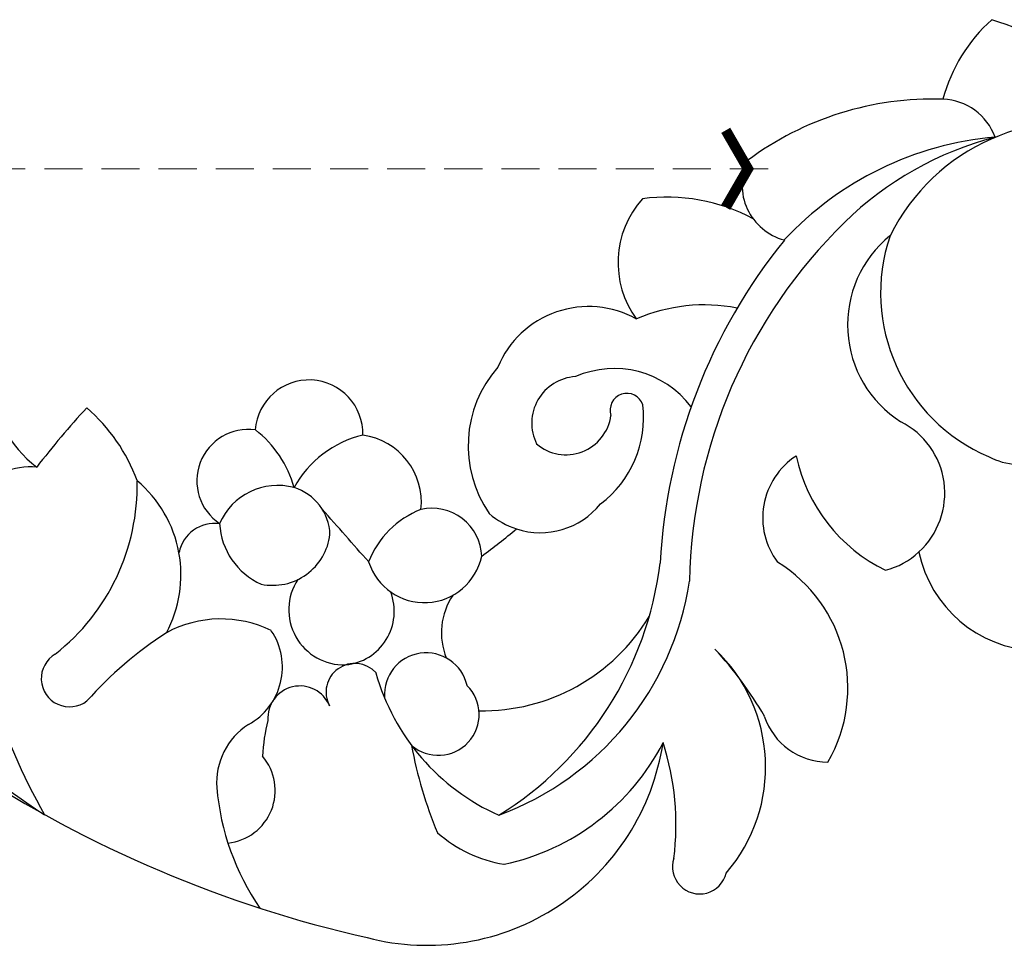
# Model space of a CAD drawing. Units: millimetres. Extents: x 2063 to 7103, y 1466 to 2654.
# Drawn here: x 4250 to 4381, y 2250 to 2373 of the extents above; entities that cross this region are included whole.
import ezdxf

# ---------------------------------------------------------------- set-up
doc = ezdxf.new("R2010")
doc.units = ezdxf.units.MM
doc.linetypes.add('HIDDEN', pattern=[9.525, 6.35, -3.175])
for name, color, linetype in [('H&K Decorate detail 1', 8, 'Continuous'), ('IE-DIM', 3, 'Continuous'), ('文字', 4, 'Continuous')]:
    doc.layers.add(name, color=color, linetype=linetype)
doc.styles.add('CHINA', font='SIMPLEX.shx')
doc.dimstyles.new('DN-1', dxfattribs={"dimtxt": 2.6, "dimasz": 1, "dimexe": 1, "dimexo": 2, "dimgap": 0.5, "dimtad": 1, "dimdec": 0, "dimzin": 9, "dimdsep": 46, "dimtxsty": 'CHINA', "dimblk": 'ARCHTICK', "dimcen": 2, "dimdle": 1, "dimclrd": 5, "dimclre": 8, "dimclrt": 4, "dimadec": 1, "dimazin": 2, "dimtfac": 0.416667, "dimtdec": 0, "dimtix": 1, "dimtmove": 2, "dimatfit": 0, "dimldrblk": 'CCC', "dimfxl": 4, "dimfxlon": 1, "dimtzin": 0, "dimlwd": 25, "dimlwe": 25, "dimarcsym": 0})

# ---------------------------------------------------------------- blocks, each defined once
blk = doc.blocks.new('WC-8131')
for centre, radius, start, end in [((226.57, 97.14), 21.75, 131.8587, 165.0849), ((191.48, 49.83), 66.76, 44.4608, 72.0487), ((204.2, 61.45), 41.31, 88.1249, 126.7568), ((186.34, 91.3), 7.59, 154.6756, 255.11), ((174.9, 80.96), 12.69, 137.9887, 216.4819), ((168.72, 65.32), 24.36, 61.7546, 97.6728), ((158.29, 61.98), 13.11, 60.7716, 157.4195), ((158.08, 56.51), 15.86, 138.5512, 214.7109), ((94.1, 66.16), 15.64, 183.0612, 232.9877), ((121, 58.11), 7.19, 358.5986, 175.7348), ((177.7, -18.05), 117.46, 137.3143, 142.3673), ((76.1, 43.87), 23.38, 20.005, 49.2554), ((112.91, 51.84), 6.87, 82.2112, 236.1088), ((126.95, 48.99), 9.03, 353.8484, 82.1465), ((191.36, 46.91), 9.85, 123.2056, 216.9625), ((207.55, 59.75), 22.06, 192.0094, 244.0377), ((87.54, 39.31), 16.38, 10.3895, 50.0238), ((137.39, 41.54), 6.65, 2.1517, 102.7047), ((151.83, 55.27), 10.34, 228.8975, 252.1305), ((108.41, 41.34), 4.84, 82.1289, 168.9255), ((89.83, 115.39), 91.41, 306.3713, 310.062), ((195.13, 50.21), 10.66, 284.9744, 312.5613), ((218.55, 45.73), 16.55, 191.7733, 267.3681), ((173.17, 24.22), 19.69, 329.9019, 58.3925), ((160.23, 13.68), 21.66, 319.2515, 46.5502), ((138.46, -4.53), 49.97, 30.0108, 42.7862), ((190.19, 23.26), 8.92, 198.3242, 270.0582), ((136.75, 21.75), 31.84, 255.4739, 351.3066), ((134.25, 6), 35.69, 352.76, 17.8373), ((164.76, 150.07), 163.16, 236.7639, 257.2569), ((173.11, 0.38), 3.63, 161.9407, 346.6398)]:
    blk.add_arc(centre, radius, start, end)
at = {"layer": 'H&K Decorate detail 1'}
for centre, radius, start, end in [((205.26, 95.03), 7.71, 19.8974, 87.7976), ((223.13, 72.26), 27.52, 74.2636, 153.5531), ((216.24, 54.28), 43.54, 94.9088, 137.0118), ((223.83, 54.17), 44.94, 104.5869, 134.3696), ((240.37, 37.2), 68.63, 134.3364, 178.9619), ((208.12, 72.64), 15.3, 129.051, 237.6543), ((221.02, 76.92), 23.78, 161.3718, 246.7564), ((242.58, 36.84), 74.87, 140.9982, 176.9251), ((173.71, 52.79), 22.52, 78.8088, 113.605), ((156.91, 59.54), 6.21, 93.5256, 206.497), ((161.7, 53.96), 12.86, 37.0796, 113.6792), ((163.39, 61.27), 2.24, 18.5581, 198.484), ((151.24, 60.26), 14.38, 306.8943, 6.8749), ((155.27, 61.37), 6.05, 229.6225, 352.2556), ((195.13, 50.21), 10.66, 312.5613, 63.1979), ((104.86, 47.04), 14.67, 15.3719, 52.251), ((131.41, 44.19), 14.12, 103.1713, 151.4538), ((216.06, 63.67), 9.67, 242.7612, 289.2253), ((83.86, 44.78), 8.93, 84.7384, 201.2245), ((69.51, 51.21), 28.57, 308.1588, 1.3129), ((116.8, 42.83), 8.4, 74.7931, 156.7906), ((117, 44.44), 6.8, 2.1486, 72.9069), ((151.83, 55.27), 10.34, 252.1305, 320.9941), ((-1186.77, -1112.62), 1749.87, 41.24486, 41.55136), ((140.36, 36.63), 12.23, 111.2385, 158.9152), ((118.49, 46.65), 9.43, 183.1296, 245.6874), ((116.15, 45.61), 7.7, 258.4857, 353.1781), ((87.54, 39.31), 16.38, 331.8235, 10.3895), ((153.84, 46.24), 78.45, 183.4341, 209.7483), ((136.39, 43.41), 7.81, 197.7664, 348.0145), ((122.02, 46.47), 46.14, 301.7834, 353.0136), ((162.11, 123.42), 138.97, 217.7605, 236.6619), ((125.65, 34.65), 7.35, 146.8035, 271.7353), ((132.53, 44.46), 39.68, 290.3327, 351.283), ((125.18, 34.45), 7.19, 275.5338, 20.9329), ((147.69, 31.58), 9.03, 146.51, 201.8086), ((109.25, 18.19), 15.24, 63.8361, 118.484), ((144.18, 47.05), 25.86, 268.8602, 329.1086), ((129.96, -11.84), 51.65, 122.7989, 138.3274), ((108.72, 27), 8.73, 298.7982, 33.822), ((136.63, 23.33), 5.58, 12.7569, 183.9547), ((89.07, 25.49), 3.78, 120.4533, 307.6746), ((127.09, 23.68), 3.82, 41.8977, 208.9454), ((158.34, 34.21), 29.52, 195.6766, 245.9576), ((119.79, 20.21), 4.28, 22.4258, 184.0218), ((138.24, 20.69), 5.45, 229.0871, 45.4068), ((136.11, 14.4), 21.31, 165.0232, 178.0631), ((117.94, 11.55), 9.27, 122.7858, 183.8786), ((191.53, 27.08), 57.82, 190.4767, 202.5455), ((140.47, 31.26), 31.24, 282.0837, 332.7135), ((109.44, 10.55), 7.05, 276.048, 40.3856), ((142, 13.81), 33.43, 184.9442, 214.5335), ((150.01, 18.53), 18.07, 228.8909, 260.4184)]:
    blk.add_arc(centre, radius, start, end, dxfattribs=at)
blk = doc.blocks.new('_ArchTick')
at = {"color": 0, "linetype": 'ByBlock', "const_width": 0.15}
blk.add_lwpolyline([(-0.5, -0.5), (0.5, 0.5)], dxfattribs=at)
blk = doc.blocks.new('CCC')
at = {"layer": 'IE-DIM', "color": 4, "linetype": 'Continuous', "const_width": 0.432}
blk.add_lwpolyline([(-1.763, 1.611), (-0.837, 0.007), (-1.763, -1.597)], dxfattribs=at)

msp = doc.modelspace()

# ---------------------------------------------------------------- block references
msp.add_blockref('WC-8131', (4167.33, 2259.67))

# ---------------------------------------------------------------- leaders
at = {"layer": '文字', "color": 4, "linetype": 'HIDDEN', "ltscale": 0.8}
msp.add_leader([(4349.55, 2353.1), (4040.03, 2353.1), (4017.63, 2353.1)], dimstyle='DN-1', override={"dimasz": 3.2, "dimtad": 0, "dimclrd": 8, "dimlwd": 15}, dxfattribs=at)

doc.saveas('drawing.dxf')
